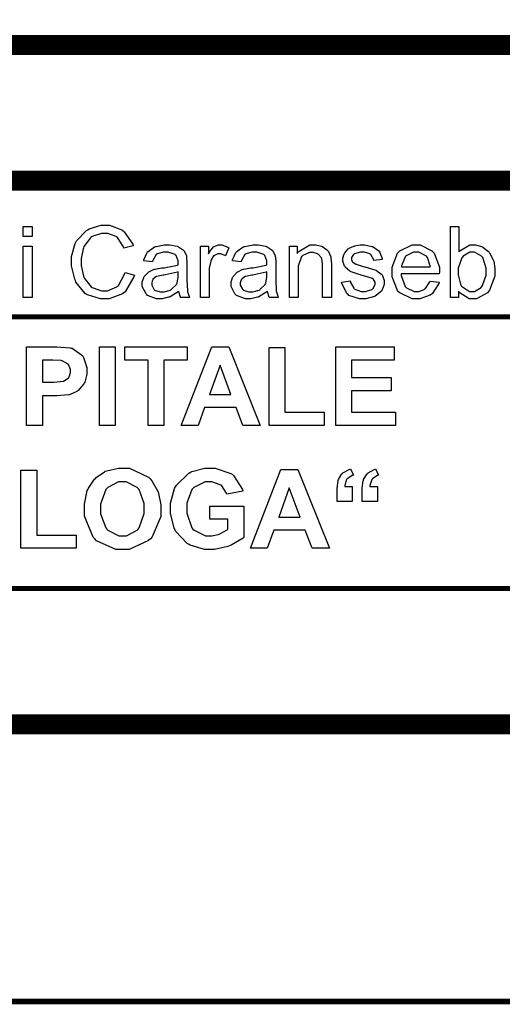
# Model space of a CAD drawing. Extents: x 7.3 to 49.8, y 6 to 36.4.
# Drawn here: x 47.2 to 47.9, y 6 to 7.4 of the extents above; entities that cross this region are included whole.
import ezdxf

# ---------------------------------------------------------------- set-up
doc = ezdxf.new("R2010")
doc.units = 0
doc.header["$MEASUREMENT"] = 0

msp = doc.modelspace()

# ---------------------------------------------------------------- linework, layer by layer
at = {"color": 0}
for points, const_width in [([(7.2555, 36.3699), (7.2555, 6.0275), (49.783, 6.0275), (49.783, 36.3699), (7.2555, 36.3699)], 0.00787), ([(42.7574, 7.3573), (42.7574, 6.4126), (49.2285, 6.4126), (49.2285, 7.3573), (42.7574, 7.3573)], 0.0278), ([(42.7574, 7.3573), (42.7574, 6.4126), (49.2285, 6.4126), (49.2285, 7.3573), (42.7574, 7.3573)], 0.0278)]:
    msp.add_lwpolyline(points, close=True, dxfattribs=dict(at, const_width=const_width))
for points, const_width in [([(49.222, 7.1683), (42.7574, 7.1683)], 0.0278), ([(49.222, 7.1683), (42.7574, 7.1683)], 0.0278), ([(45.1774, 6.9794), (48.8803, 6.9794)], 0.00694), ([(45.1774, 6.9794), (48.8803, 6.9794)], 0.00694), ([(45.1774, 6.9794), (48.8803, 6.9794)], 0.00694), ([(45.1774, 6.9794), (48.8803, 6.9794)], 0.00694), ([(42.7692, 6.6016), (48.8648, 6.6016)], 0.00694), ([(42.7692, 6.6016), (48.8648, 6.6016)], 0.00694)]:
    msp.add_lwpolyline(points, dxfattribs=dict(at, const_width=const_width))
for points in [[(47.2055, 7.0909), (47.2055, 7.1048), (47.2177, 7.1048), (47.2177, 7.0909), (47.2055, 7.0909)], [(47.2055, 7.0909), (47.2055, 7.1048), (47.2177, 7.1048), (47.2177, 7.0909), (47.2055, 7.0909)], [(47.347, 7.0408), (47.3602, 7.0373), (47.3595, 7.0347), (47.3471, 7.0141), (47.3455, 7.0127), (47.3437, 7.0114), (47.3252, 7.0043), (47.3192, 7.0043), (47.3127, 7.0043), (47.2948, 7.0098), (47.2931, 7.0108), (47.2915, 7.0119), (47.2788, 7.0276), (47.278, 7.0297), (47.277, 7.0318), (47.2727, 7.0501), (47.2727, 7.0562), (47.2727, 7.0629), (47.2776, 7.0812), (47.2785, 7.083), (47.2795, 7.085), (47.2935, 7.0994), (47.2953, 7.1004), (47.2971, 7.1015), (47.3138, 7.1065), (47.3194, 7.1065), (47.3256, 7.1065), (47.3427, 7.1001), (47.3444, 7.0989), (47.346, 7.0976), (47.3578, 7.0801), (47.3584, 7.0779), (47.3455, 7.0748), (47.3449, 7.0766), (47.3367, 7.0894), (47.3356, 7.0903), (47.3345, 7.0911), (47.323, 7.0952), (47.3192, 7.0952), (47.3144, 7.0952), (47.3013, 7.0909), (47.3001, 7.09), (47.2988, 7.089), (47.2898, 7.0768), (47.2892, 7.0752), (47.2887, 7.0737), (47.2862, 7.0605), (47.2862, 7.0562), (47.2862, 7.0507), (47.2892, 7.0358), (47.2899, 7.0343), (47.2905, 7.0326), (47.3001, 7.0209), (47.3013, 7.0201), (47.3026, 7.0194), (47.3142, 7.0155), (47.3181, 7.0155), (47.3227, 7.0155), (47.3355, 7.0208), (47.3367, 7.0219), (47.338, 7.0229), (47.3465, 7.0386), (47.347, 7.0408)], [(47.347, 7.0408), (47.3602, 7.0373), (47.3595, 7.0347), (47.3471, 7.0141), (47.3455, 7.0127), (47.3437, 7.0114), (47.3252, 7.0043), (47.3192, 7.0043), (47.3127, 7.0043), (47.2948, 7.0098), (47.2931, 7.0108), (47.2915, 7.0119), (47.2788, 7.0276), (47.278, 7.0297), (47.277, 7.0318), (47.2727, 7.0501), (47.2727, 7.0562), (47.2727, 7.0629), (47.2776, 7.0812), (47.2785, 7.083), (47.2795, 7.085), (47.2935, 7.0994), (47.2953, 7.1004), (47.2971, 7.1015), (47.3138, 7.1065), (47.3194, 7.1065), (47.3256, 7.1065), (47.3427, 7.1001), (47.3444, 7.0989), (47.346, 7.0976), (47.3578, 7.0801), (47.3584, 7.0779), (47.3455, 7.0748), (47.3449, 7.0766), (47.3367, 7.0894), (47.3356, 7.0903), (47.3345, 7.0911), (47.323, 7.0952), (47.3192, 7.0952), (47.3144, 7.0952), (47.3013, 7.0909), (47.3001, 7.09), (47.2988, 7.089), (47.2898, 7.0768), (47.2892, 7.0752), (47.2887, 7.0737), (47.2862, 7.0605), (47.2862, 7.0562), (47.2862, 7.0507), (47.2892, 7.0358), (47.2899, 7.0343), (47.2905, 7.0326), (47.3001, 7.0209), (47.3013, 7.0201), (47.3026, 7.0194), (47.3142, 7.0155), (47.3181, 7.0155), (47.3227, 7.0155), (47.3355, 7.0208), (47.3367, 7.0219), (47.338, 7.0229), (47.3465, 7.0386), (47.347, 7.0408)], [(47.8109, 7.0061), (47.7996, 7.0061), (47.7996, 7.1048), (47.8115, 7.1048), (47.8115, 7.0694), (47.8128, 7.0711), (47.8266, 7.0791), (47.8313, 7.0791), (47.8344, 7.0791), (47.8428, 7.0771), (47.8438, 7.0765), (47.8448, 7.0761), (47.8528, 7.07), (47.8534, 7.0691), (47.8541, 7.0683), (47.8591, 7.0586), (47.8595, 7.0575), (47.8599, 7.0564), (47.8616, 7.0462), (47.8616, 7.0429), (47.8616, 7.0358), (47.8541, 7.0162), (47.8526, 7.0146), (47.851, 7.0127), (47.8358, 7.0043), (47.8306, 7.0043), (47.8256, 7.0043), (47.812, 7.0132), (47.8109, 7.015), (47.8109, 7.0061)], [(47.8109, 7.0061), (47.7996, 7.0061), (47.7996, 7.1048), (47.8115, 7.1048), (47.8115, 7.0694), (47.8128, 7.0711), (47.8266, 7.0791), (47.8313, 7.0791), (47.8344, 7.0791), (47.8428, 7.0771), (47.8438, 7.0765), (47.8448, 7.0761), (47.8528, 7.07), (47.8534, 7.0691), (47.8541, 7.0683), (47.8591, 7.0586), (47.8595, 7.0575), (47.8599, 7.0564), (47.8616, 7.0462), (47.8616, 7.0429), (47.8616, 7.0358), (47.8541, 7.0162), (47.8526, 7.0146), (47.851, 7.0127), (47.8358, 7.0043), (47.8306, 7.0043), (47.8256, 7.0043), (47.812, 7.0132), (47.8109, 7.015), (47.8109, 7.0061)], [(47.2055, 7.0061), (47.2055, 7.0775), (47.2177, 7.0775), (47.2177, 7.0061), (47.2055, 7.0061)], [(47.2055, 7.0061), (47.2055, 7.0775), (47.2177, 7.0775), (47.2177, 7.0061), (47.2055, 7.0061)], [(47.4219, 7.015), (47.4208, 7.014), (47.4098, 7.0071), (47.4088, 7.0066), (47.4077, 7.0064), (47.3985, 7.0043), (47.3956, 7.0043), (47.391, 7.0043), (47.3784, 7.0091), (47.3773, 7.0101), (47.3763, 7.0111), (47.371, 7.0215), (47.371, 7.025), (47.371, 7.0273), (47.373, 7.0337), (47.3734, 7.0344), (47.3738, 7.0351), (47.3791, 7.0409), (47.3796, 7.0414), (47.3803, 7.0419), (47.3877, 7.0453), (47.3884, 7.0455), (47.3889, 7.0457), (47.3981, 7.0472), (47.3992, 7.0473), (47.4017, 7.0475), (47.4198, 7.0509), (47.4209, 7.0514), (47.4209, 7.0522), (47.4209, 7.054), (47.4209, 7.0547), (47.4209, 7.0572), (47.4181, 7.0646), (47.4174, 7.0651), (47.4167, 7.0658), (47.4069, 7.0691), (47.4035, 7.0691), (47.4005, 7.0691), (47.3917, 7.0666), (47.391, 7.0661), (47.3903, 7.0657), (47.3853, 7.0568), (47.3849, 7.0555), (47.373, 7.0572), (47.3733, 7.0584), (47.3778, 7.0686), (47.3784, 7.0694), (47.3791, 7.0701), (47.3881, 7.0764), (47.3892, 7.0768), (47.3903, 7.0772), (47.4016, 7.0791), (47.4053, 7.0791), (47.4091, 7.0791), (47.4194, 7.0773), (47.4203, 7.0771), (47.4213, 7.0766), (47.4283, 7.0721), (47.4288, 7.0716), (47.4292, 7.0711), (47.4324, 7.0641), (47.4327, 7.0633), (47.4327, 7.0628), (47.4331, 7.0547), (47.4331, 7.0521), (47.4331, 7.0359), (47.4331, 7.0307), (47.4338, 7.0152), (47.434, 7.0146), (47.4341, 7.0139), (47.4366, 7.0068), (47.437, 7.0061), (47.4244, 7.0061), (47.4241, 7.0066), (47.4219, 7.014), (47.4219, 7.015)], [(47.4219, 7.015), (47.4208, 7.014), (47.4098, 7.0071), (47.4088, 7.0066), (47.4077, 7.0064), (47.3985, 7.0043), (47.3956, 7.0043), (47.391, 7.0043), (47.3784, 7.0091), (47.3773, 7.0101), (47.3763, 7.0111), (47.371, 7.0215), (47.371, 7.025), (47.371, 7.0273), (47.373, 7.0337), (47.3734, 7.0344), (47.3738, 7.0351), (47.3791, 7.0409), (47.3796, 7.0414), (47.3803, 7.0419), (47.3877, 7.0453), (47.3884, 7.0455), (47.3889, 7.0457), (47.3981, 7.0472), (47.3992, 7.0473), (47.4017, 7.0475), (47.4198, 7.0509), (47.4209, 7.0514), (47.4209, 7.0522), (47.4209, 7.054), (47.4209, 7.0547), (47.4209, 7.0572), (47.4181, 7.0646), (47.4174, 7.0651), (47.4167, 7.0658), (47.4069, 7.0691), (47.4035, 7.0691), (47.4005, 7.0691), (47.3917, 7.0666), (47.391, 7.0661), (47.3903, 7.0657), (47.3853, 7.0568), (47.3849, 7.0555), (47.373, 7.0572), (47.3733, 7.0584), (47.3778, 7.0686), (47.3784, 7.0694), (47.3791, 7.0701), (47.3881, 7.0764), (47.3892, 7.0768), (47.3903, 7.0772), (47.4016, 7.0791), (47.4053, 7.0791), (47.4091, 7.0791), (47.4194, 7.0773), (47.4203, 7.0771), (47.4213, 7.0766), (47.4283, 7.0721), (47.4288, 7.0716), (47.4292, 7.0711), (47.4324, 7.0641), (47.4327, 7.0633), (47.4327, 7.0628), (47.4331, 7.0547), (47.4331, 7.0521), (47.4331, 7.0359), (47.4331, 7.0307), (47.4338, 7.0152), (47.434, 7.0146), (47.4341, 7.0139), (47.4366, 7.0068), (47.437, 7.0061), (47.4244, 7.0061), (47.4241, 7.0066), (47.4219, 7.014), (47.4219, 7.015)], [(47.4521, 7.0061), (47.4521, 7.0775), (47.4633, 7.0775), (47.4633, 7.0668), (47.4638, 7.068), (47.4702, 7.0764), (47.4708, 7.0768), (47.4715, 7.0772), (47.4767, 7.0791), (47.4787, 7.0791), (47.4817, 7.0791), (47.4901, 7.0759), (47.4912, 7.0752), (47.4869, 7.064), (47.4862, 7.0644), (47.4799, 7.0668), (47.478, 7.0668), (47.4762, 7.0668), (47.4715, 7.0647), (47.4708, 7.0641), (47.4703, 7.0639), (47.4667, 7.0583), (47.4664, 7.0577), (47.4662, 7.0566), (47.4642, 7.0468), (47.4642, 7.0436), (47.4642, 7.0061), (47.4521, 7.0061)], [(47.4521, 7.0061), (47.4521, 7.0775), (47.4633, 7.0775), (47.4633, 7.0668), (47.4638, 7.068), (47.4702, 7.0764), (47.4708, 7.0768), (47.4715, 7.0772), (47.4767, 7.0791), (47.4787, 7.0791), (47.4817, 7.0791), (47.4901, 7.0759), (47.4912, 7.0752), (47.4869, 7.064), (47.4862, 7.0644), (47.4799, 7.0668), (47.478, 7.0668), (47.4762, 7.0668), (47.4715, 7.0647), (47.4708, 7.0641), (47.4703, 7.0639), (47.4667, 7.0583), (47.4664, 7.0577), (47.4662, 7.0566), (47.4642, 7.0468), (47.4642, 7.0436), (47.4642, 7.0061), (47.4521, 7.0061)], [(47.5452, 7.015), (47.5441, 7.014), (47.5333, 7.0071), (47.5323, 7.0066), (47.5312, 7.0064), (47.522, 7.0043), (47.5189, 7.0043), (47.5144, 7.0043), (47.5019, 7.0091), (47.5008, 7.0101), (47.4998, 7.0111), (47.4945, 7.0215), (47.4945, 7.025), (47.4945, 7.0273), (47.4965, 7.0337), (47.4969, 7.0344), (47.4973, 7.0351), (47.5024, 7.0409), (47.5031, 7.0414), (47.5038, 7.0419), (47.511, 7.0453), (47.5119, 7.0455), (47.5124, 7.0457), (47.5214, 7.0472), (47.5227, 7.0473), (47.5251, 7.0475), (47.5433, 7.0509), (47.5444, 7.0514), (47.5444, 7.0522), (47.5444, 7.054), (47.5444, 7.0547), (47.5444, 7.0572), (47.5415, 7.0646), (47.5409, 7.0651), (47.5402, 7.0658), (47.5302, 7.0691), (47.527, 7.0691), (47.5238, 7.0691), (47.5151, 7.0666), (47.5144, 7.0661), (47.5138, 7.0657), (47.5087, 7.0568), (47.5084, 7.0555), (47.4965, 7.0572), (47.4967, 7.0584), (47.5012, 7.0686), (47.5019, 7.0694), (47.5024, 7.0701), (47.5114, 7.0764), (47.5127, 7.0768), (47.5138, 7.0772), (47.5251, 7.0791), (47.5288, 7.0791), (47.5324, 7.0791), (47.5427, 7.0773), (47.5437, 7.0771), (47.5446, 7.0766), (47.5517, 7.0721), (47.5521, 7.0716), (47.5526, 7.0711), (47.5559, 7.0641), (47.556, 7.0633), (47.5562, 7.0628), (47.5566, 7.0547), (47.5566, 7.0521), (47.5566, 7.0359), (47.5566, 7.0307), (47.5573, 7.0152), (47.5574, 7.0146), (47.5576, 7.0139), (47.5601, 7.0068), (47.5605, 7.0061), (47.5478, 7.0061), (47.5476, 7.0066), (47.5453, 7.014), (47.5452, 7.015)], [(47.5452, 7.015), (47.5441, 7.014), (47.5333, 7.0071), (47.5323, 7.0066), (47.5312, 7.0064), (47.522, 7.0043), (47.5189, 7.0043), (47.5144, 7.0043), (47.5019, 7.0091), (47.5008, 7.0101), (47.4998, 7.0111), (47.4945, 7.0215), (47.4945, 7.025), (47.4945, 7.0273), (47.4965, 7.0337), (47.4969, 7.0344), (47.4973, 7.0351), (47.5024, 7.0409), (47.5031, 7.0414), (47.5038, 7.0419), (47.511, 7.0453), (47.5119, 7.0455), (47.5124, 7.0457), (47.5214, 7.0472), (47.5227, 7.0473), (47.5251, 7.0475), (47.5433, 7.0509), (47.5444, 7.0514), (47.5444, 7.0522), (47.5444, 7.054), (47.5444, 7.0547), (47.5444, 7.0572), (47.5415, 7.0646), (47.5409, 7.0651), (47.5402, 7.0658), (47.5302, 7.0691), (47.527, 7.0691), (47.5238, 7.0691), (47.5151, 7.0666), (47.5144, 7.0661), (47.5138, 7.0657), (47.5087, 7.0568), (47.5084, 7.0555), (47.4965, 7.0572), (47.4967, 7.0584), (47.5012, 7.0686), (47.5019, 7.0694), (47.5024, 7.0701), (47.5114, 7.0764), (47.5127, 7.0768), (47.5138, 7.0772), (47.5251, 7.0791), (47.5288, 7.0791), (47.5324, 7.0791), (47.5427, 7.0773), (47.5437, 7.0771), (47.5446, 7.0766), (47.5517, 7.0721), (47.5521, 7.0716), (47.5526, 7.0711), (47.5559, 7.0641), (47.556, 7.0633), (47.5562, 7.0628), (47.5566, 7.0547), (47.5566, 7.0521), (47.5566, 7.0359), (47.5566, 7.0307), (47.5573, 7.0152), (47.5574, 7.0146), (47.5576, 7.0139), (47.5601, 7.0068), (47.5605, 7.0061), (47.5478, 7.0061), (47.5476, 7.0066), (47.5453, 7.014), (47.5452, 7.015)], [(47.5758, 7.0061), (47.5758, 7.0775), (47.5866, 7.0775), (47.5866, 7.0675), (47.588, 7.0694), (47.6041, 7.0791), (47.6094, 7.0791), (47.6124, 7.0791), (47.6205, 7.0773), (47.6213, 7.0771), (47.6223, 7.0765), (47.6291, 7.0714), (47.6296, 7.0707), (47.6301, 7.0701), (47.6331, 7.0626), (47.6333, 7.0618), (47.6334, 7.0612), (47.634, 7.0529), (47.634, 7.0501), (47.634, 7.0061), (47.6217, 7.0061), (47.6217, 7.0497), (47.6217, 7.0525), (47.6208, 7.0601), (47.6205, 7.0607), (47.6202, 7.0614), (47.616, 7.0661), (47.6155, 7.0664), (47.6148, 7.0668), (47.6089, 7.0687), (47.607, 7.0687), (47.6037, 7.0687), (47.5945, 7.0646), (47.5935, 7.0637), (47.5926, 7.0629), (47.588, 7.0496), (47.588, 7.0451), (47.588, 7.0061), (47.5758, 7.0061)], [(47.5758, 7.0061), (47.5758, 7.0775), (47.5866, 7.0775), (47.5866, 7.0675), (47.588, 7.0694), (47.6041, 7.0791), (47.6094, 7.0791), (47.6124, 7.0791), (47.6205, 7.0773), (47.6213, 7.0771), (47.6223, 7.0765), (47.6291, 7.0714), (47.6296, 7.0707), (47.6301, 7.0701), (47.6331, 7.0626), (47.6333, 7.0618), (47.6334, 7.0612), (47.634, 7.0529), (47.634, 7.0501), (47.634, 7.0061), (47.6217, 7.0061), (47.6217, 7.0497), (47.6217, 7.0525), (47.6208, 7.0601), (47.6205, 7.0607), (47.6202, 7.0614), (47.616, 7.0661), (47.6155, 7.0664), (47.6148, 7.0668), (47.6089, 7.0687), (47.607, 7.0687), (47.6037, 7.0687), (47.5945, 7.0646), (47.5935, 7.0637), (47.5926, 7.0629), (47.588, 7.0496), (47.588, 7.0451), (47.588, 7.0061), (47.5758, 7.0061)], [(47.6483, 7.0275), (47.6602, 7.0293), (47.6603, 7.028), (47.6651, 7.0189), (47.6658, 7.0182), (47.6666, 7.0176), (47.6756, 7.0143), (47.6785, 7.0143), (47.6817, 7.0143), (47.6905, 7.0172), (47.6912, 7.0178), (47.6919, 7.0183), (47.6951, 7.024), (47.6951, 7.0258), (47.6951, 7.0275), (47.6921, 7.0319), (47.6916, 7.0323), (47.6912, 7.0326), (47.6808, 7.0359), (47.6791, 7.0364), (47.6769, 7.0369), (47.6615, 7.0418), (47.6606, 7.0423), (47.6598, 7.0426), (47.6533, 7.0483), (47.6528, 7.049), (47.6523, 7.0497), (47.6502, 7.0564), (47.6502, 7.0586), (47.6502, 7.0608), (47.652, 7.0668), (47.6523, 7.0675), (47.6527, 7.0682), (47.6576, 7.0737), (47.6583, 7.0741), (47.6587, 7.0746), (47.6652, 7.0776), (47.666, 7.0779), (47.6669, 7.078), (47.6739, 7.0791), (47.6765, 7.0791), (47.6802, 7.0791), (47.6903, 7.0772), (47.6914, 7.0768), (47.6924, 7.0764), (47.7002, 7.0709), (47.7008, 7.0703), (47.7012, 7.0696), (47.7046, 7.0604), (47.7049, 7.0591), (47.6931, 7.0575), (47.693, 7.0584), (47.6889, 7.0657), (47.6884, 7.0661), (47.6877, 7.0666), (47.6801, 7.0691), (47.6776, 7.0691), (47.6745, 7.0691), (47.666, 7.0669), (47.6653, 7.0664), (47.6648, 7.0659), (47.6619, 7.0615), (47.6619, 7.0601), (47.6619, 7.059), (47.6631, 7.0561), (47.6634, 7.0557), (47.6637, 7.0554), (47.6674, 7.0528), (47.668, 7.0525), (47.6683, 7.0523), (47.6771, 7.0498), (47.6785, 7.0494), (47.6808, 7.0489), (47.6958, 7.0441), (47.6966, 7.0439), (47.6974, 7.0434), (47.7041, 7.0382), (47.7046, 7.0375), (47.7051, 7.0368), (47.7077, 7.0296), (47.7077, 7.0271), (47.7077, 7.0243), (47.7048, 7.0166), (47.7042, 7.0158), (47.7037, 7.0148), (47.6951, 7.0079), (47.694, 7.0073), (47.6928, 7.0069), (47.6821, 7.0043), (47.6785, 7.0043), (47.6733, 7.0043), (47.6585, 7.0091), (47.6573, 7.0101), (47.6562, 7.0111), (47.6485, 7.0257), (47.6483, 7.0275)], [(47.6483, 7.0275), (47.6602, 7.0293), (47.6603, 7.028), (47.6651, 7.0189), (47.6658, 7.0182), (47.6666, 7.0176), (47.6756, 7.0143), (47.6785, 7.0143), (47.6817, 7.0143), (47.6905, 7.0172), (47.6912, 7.0178), (47.6919, 7.0183), (47.6951, 7.024), (47.6951, 7.0258), (47.6951, 7.0275), (47.6921, 7.0319), (47.6916, 7.0323), (47.6912, 7.0326), (47.6808, 7.0359), (47.6791, 7.0364), (47.6769, 7.0369), (47.6615, 7.0418), (47.6606, 7.0423), (47.6598, 7.0426), (47.6533, 7.0483), (47.6528, 7.049), (47.6523, 7.0497), (47.6502, 7.0564), (47.6502, 7.0586), (47.6502, 7.0608), (47.652, 7.0668), (47.6523, 7.0675), (47.6527, 7.0682), (47.6576, 7.0737), (47.6583, 7.0741), (47.6587, 7.0746), (47.6652, 7.0776), (47.666, 7.0779), (47.6669, 7.078), (47.6739, 7.0791), (47.6765, 7.0791), (47.6802, 7.0791), (47.6903, 7.0772), (47.6914, 7.0768), (47.6924, 7.0764), (47.7002, 7.0709), (47.7008, 7.0703), (47.7012, 7.0696), (47.7046, 7.0604), (47.7049, 7.0591), (47.6931, 7.0575), (47.693, 7.0584), (47.6889, 7.0657), (47.6884, 7.0661), (47.6877, 7.0666), (47.6801, 7.0691), (47.6776, 7.0691), (47.6745, 7.0691), (47.666, 7.0669), (47.6653, 7.0664), (47.6648, 7.0659), (47.6619, 7.0615), (47.6619, 7.0601), (47.6619, 7.059), (47.6631, 7.0561), (47.6634, 7.0557), (47.6637, 7.0554), (47.6674, 7.0528), (47.668, 7.0525), (47.6683, 7.0523), (47.6771, 7.0498), (47.6785, 7.0494), (47.6808, 7.0489), (47.6958, 7.0441), (47.6966, 7.0439), (47.6974, 7.0434), (47.7041, 7.0382), (47.7046, 7.0375), (47.7051, 7.0368), (47.7077, 7.0296), (47.7077, 7.0271), (47.7077, 7.0243), (47.7048, 7.0166), (47.7042, 7.0158), (47.7037, 7.0148), (47.6951, 7.0079), (47.694, 7.0073), (47.6928, 7.0069), (47.6821, 7.0043), (47.6785, 7.0043), (47.6733, 7.0043), (47.6585, 7.0091), (47.6573, 7.0101), (47.6562, 7.0111), (47.6485, 7.0257), (47.6483, 7.0275)], [(47.7714, 7.029), (47.784, 7.0275), (47.7835, 7.0257), (47.7744, 7.0114), (47.773, 7.0104), (47.7716, 7.0094), (47.7573, 7.0043), (47.7526, 7.0043), (47.7463, 7.0043), (47.7291, 7.0125), (47.7276, 7.014), (47.726, 7.0157), (47.7185, 7.0348), (47.7185, 7.0412), (47.7185, 7.0482), (47.726, 7.0676), (47.7276, 7.0691), (47.7292, 7.0708), (47.7462, 7.0791), (47.7519, 7.0791), (47.7577, 7.0791), (47.7738, 7.0711), (47.7753, 7.0694), (47.7769, 7.0677), (47.7845, 7.0483), (47.7845, 7.0418), (47.7845, 7.0411), (47.7842, 7.0394), (47.7842, 7.0389), (47.731, 7.0389), (47.7312, 7.0368), (47.7366, 7.0216), (47.7376, 7.0205), (47.7385, 7.0196), (47.749, 7.0143), (47.7526, 7.0143), (47.7555, 7.0143), (47.7633, 7.0173), (47.7641, 7.018), (47.7648, 7.0184), (47.771, 7.0278), (47.7714, 7.029)], [(47.7714, 7.029), (47.784, 7.0275), (47.7835, 7.0257), (47.7744, 7.0114), (47.773, 7.0104), (47.7716, 7.0094), (47.7573, 7.0043), (47.7526, 7.0043), (47.7463, 7.0043), (47.7291, 7.0125), (47.7276, 7.014), (47.726, 7.0157), (47.7185, 7.0348), (47.7185, 7.0412), (47.7185, 7.0482), (47.726, 7.0676), (47.7276, 7.0691), (47.7292, 7.0708), (47.7462, 7.0791), (47.7519, 7.0791), (47.7577, 7.0791), (47.7738, 7.0711), (47.7753, 7.0694), (47.7769, 7.0677), (47.7845, 7.0483), (47.7845, 7.0418), (47.7845, 7.0411), (47.7842, 7.0394), (47.7842, 7.0389), (47.731, 7.0389), (47.7312, 7.0368), (47.7366, 7.0216), (47.7376, 7.0205), (47.7385, 7.0196), (47.749, 7.0143), (47.7526, 7.0143), (47.7555, 7.0143), (47.7633, 7.0173), (47.7641, 7.018), (47.7648, 7.0184), (47.771, 7.0278), (47.7714, 7.029)], [(47.7315, 7.0486), (47.7716, 7.0486), (47.7714, 7.0501), (47.7677, 7.0615), (47.7671, 7.0622), (47.7662, 7.0634), (47.7555, 7.0691), (47.7519, 7.0691), (47.7484, 7.0691), (47.7388, 7.0647), (47.7378, 7.0637), (47.7369, 7.0628), (47.7316, 7.0501), (47.7315, 7.0486)], [(47.7315, 7.0486), (47.7716, 7.0486), (47.7714, 7.0501), (47.7677, 7.0615), (47.7671, 7.0622), (47.7662, 7.0634), (47.7555, 7.0691), (47.7519, 7.0691), (47.7484, 7.0691), (47.7388, 7.0647), (47.7378, 7.0637), (47.7369, 7.0628), (47.7316, 7.0501), (47.7315, 7.0486)], [(47.8106, 7.0423), (47.8106, 7.0376), (47.8135, 7.0246), (47.8141, 7.0236), (47.8151, 7.0221), (47.826, 7.0143), (47.8298, 7.0143), (47.8331, 7.0143), (47.8424, 7.0202), (47.8434, 7.0215), (47.8444, 7.0226), (47.8492, 7.0371), (47.8492, 7.0418), (47.8492, 7.0471), (47.8445, 7.0615), (47.8437, 7.0626), (47.8427, 7.0637), (47.8333, 7.0691), (47.8302, 7.0691), (47.8267, 7.0691), (47.8174, 7.0634), (47.8164, 7.0622), (47.8155, 7.0611), (47.8106, 7.0471), (47.8106, 7.0423)], [(47.8106, 7.0423), (47.8106, 7.0376), (47.8135, 7.0246), (47.8141, 7.0236), (47.8151, 7.0221), (47.826, 7.0143), (47.8298, 7.0143), (47.8331, 7.0143), (47.8424, 7.0202), (47.8434, 7.0215), (47.8444, 7.0226), (47.8492, 7.0371), (47.8492, 7.0418), (47.8492, 7.0471), (47.8445, 7.0615), (47.8437, 7.0626), (47.8427, 7.0637), (47.8333, 7.0691), (47.8302, 7.0691), (47.8267, 7.0691), (47.8174, 7.0634), (47.8164, 7.0622), (47.8155, 7.0611), (47.8106, 7.0471), (47.8106, 7.0423)], [(47.4209, 7.0418), (47.4198, 7.0414), (47.4034, 7.0376), (47.4012, 7.0373), (47.3999, 7.0371), (47.391, 7.0353), (47.3906, 7.0351), (47.3901, 7.0348), (47.3859, 7.0314), (47.3856, 7.0309), (47.3853, 7.0305), (47.3841, 7.0265), (47.3841, 7.0251), (47.3841, 7.0232), (47.387, 7.0176), (47.3876, 7.0171), (47.3881, 7.0165), (47.3959, 7.0139), (47.3984, 7.0139), (47.4016, 7.0139), (47.4101, 7.0164), (47.4109, 7.0169), (47.4119, 7.0175), (47.4185, 7.0244), (47.419, 7.0254), (47.4194, 7.0261), (47.4209, 7.0347), (47.4209, 7.0375), (47.4209, 7.0418)], [(47.4209, 7.0418), (47.4198, 7.0414), (47.4034, 7.0376), (47.4012, 7.0373), (47.3999, 7.0371), (47.391, 7.0353), (47.3906, 7.0351), (47.3901, 7.0348), (47.3859, 7.0314), (47.3856, 7.0309), (47.3853, 7.0305), (47.3841, 7.0265), (47.3841, 7.0251), (47.3841, 7.0232), (47.387, 7.0176), (47.3876, 7.0171), (47.3881, 7.0165), (47.3959, 7.0139), (47.3984, 7.0139), (47.4016, 7.0139), (47.4101, 7.0164), (47.4109, 7.0169), (47.4119, 7.0175), (47.4185, 7.0244), (47.419, 7.0254), (47.4194, 7.0261), (47.4209, 7.0347), (47.4209, 7.0375), (47.4209, 7.0418)], [(47.5444, 7.0418), (47.5433, 7.0414), (47.5267, 7.0376), (47.5246, 7.0373), (47.5233, 7.0371), (47.5145, 7.0353), (47.5139, 7.0351), (47.5134, 7.0348), (47.5094, 7.0314), (47.509, 7.0309), (47.5087, 7.0305), (47.5074, 7.0265), (47.5074, 7.0251), (47.5074, 7.0232), (47.5105, 7.0176), (47.5109, 7.0171), (47.5116, 7.0165), (47.5192, 7.0139), (47.5219, 7.0139), (47.5249, 7.0139), (47.5335, 7.0164), (47.5344, 7.0169), (47.5352, 7.0175), (47.542, 7.0244), (47.5424, 7.0254), (47.5427, 7.0261), (47.5444, 7.0347), (47.5444, 7.0375), (47.5444, 7.0418)], [(47.5444, 7.0418), (47.5433, 7.0414), (47.5267, 7.0376), (47.5246, 7.0373), (47.5233, 7.0371), (47.5145, 7.0353), (47.5139, 7.0351), (47.5134, 7.0348), (47.5094, 7.0314), (47.509, 7.0309), (47.5087, 7.0305), (47.5074, 7.0265), (47.5074, 7.0251), (47.5074, 7.0232), (47.5105, 7.0176), (47.5109, 7.0171), (47.5116, 7.0165), (47.5192, 7.0139), (47.5219, 7.0139), (47.5249, 7.0139), (47.5335, 7.0164), (47.5344, 7.0169), (47.5352, 7.0175), (47.542, 7.0244), (47.5424, 7.0254), (47.5427, 7.0261), (47.5444, 7.0347), (47.5444, 7.0375), (47.5444, 7.0418)], [(47.2102, 6.8283), (47.2102, 6.9376), (47.2458, 6.9376), (47.2523, 6.9376), (47.2709, 6.9362), (47.2719, 6.9359), (47.2734, 6.9355), (47.2866, 6.9266), (47.2877, 6.9252), (47.2887, 6.9239), (47.294, 6.909), (47.294, 6.904), (47.294, 6.8997), (47.2909, 6.8882), (47.2902, 6.8871), (47.2896, 6.8859), (47.2819, 6.8769), (47.2809, 6.8762), (47.2801, 6.8755), (47.2706, 6.8712), (47.2696, 6.8709), (47.2684, 6.8708), (47.2523, 6.8694), (47.2469, 6.8694), (47.2323, 6.8694), (47.2323, 6.8283), (47.2102, 6.8283)], [(47.2102, 6.8283), (47.2102, 6.9376), (47.2458, 6.9376), (47.2523, 6.9376), (47.2709, 6.9362), (47.2719, 6.9359), (47.2734, 6.9355), (47.2866, 6.9266), (47.2877, 6.9252), (47.2887, 6.9239), (47.294, 6.909), (47.294, 6.904), (47.294, 6.8997), (47.2909, 6.8882), (47.2902, 6.8871), (47.2896, 6.8859), (47.2819, 6.8769), (47.2809, 6.8762), (47.2801, 6.8755), (47.2706, 6.8712), (47.2696, 6.8709), (47.2684, 6.8708), (47.2523, 6.8694), (47.2469, 6.8694), (47.2323, 6.8694), (47.2323, 6.8283), (47.2102, 6.8283)], [(47.3115, 6.8283), (47.3115, 6.9376), (47.3335, 6.9376), (47.3335, 6.8283), (47.3115, 6.8283)], [(47.3115, 6.8283), (47.3115, 6.9376), (47.3335, 6.9376), (47.3335, 6.8283), (47.3115, 6.8283)], [(47.3792, 6.8283), (47.3792, 6.9191), (47.3467, 6.9191), (47.3467, 6.9376), (47.4335, 6.9376), (47.4335, 6.9191), (47.4012, 6.9191), (47.4012, 6.8283), (47.3792, 6.8283)], [(47.3792, 6.8283), (47.3792, 6.9191), (47.3467, 6.9191), (47.3467, 6.9376), (47.4335, 6.9376), (47.4335, 6.9191), (47.4012, 6.9191), (47.4012, 6.8283), (47.3792, 6.8283)], [(47.5352, 6.8283), (47.511, 6.8283), (47.5014, 6.8532), (47.4577, 6.8532), (47.4488, 6.8283), (47.4253, 6.8283), (47.4678, 6.9376), (47.4913, 6.9376), (47.5352, 6.8283)], [(47.5352, 6.8283), (47.511, 6.8283), (47.5014, 6.8532), (47.4577, 6.8532), (47.4488, 6.8283), (47.4253, 6.8283), (47.4678, 6.9376), (47.4913, 6.9376), (47.5352, 6.8283)], [(47.5474, 6.8283), (47.5474, 6.9368), (47.5695, 6.9368), (47.5695, 6.8466), (47.6242, 6.8466), (47.6242, 6.8283), (47.5474, 6.8283)], [(47.5474, 6.8283), (47.5474, 6.9368), (47.5695, 6.9368), (47.5695, 6.8466), (47.6242, 6.8466), (47.6242, 6.8283), (47.5474, 6.8283)], [(47.6401, 6.8283), (47.6401, 6.9376), (47.7212, 6.9376), (47.7212, 6.9191), (47.6621, 6.9191), (47.6621, 6.8948), (47.717, 6.8948), (47.717, 6.8766), (47.6621, 6.8766), (47.6621, 6.8466), (47.7234, 6.8466), (47.7234, 6.8283), (47.6401, 6.8283)], [(47.6401, 6.8283), (47.6401, 6.9376), (47.7212, 6.9376), (47.7212, 6.9191), (47.6621, 6.9191), (47.6621, 6.8948), (47.717, 6.8948), (47.717, 6.8766), (47.6621, 6.8766), (47.6621, 6.8466), (47.7234, 6.8466), (47.7234, 6.8283), (47.6401, 6.8283)], [(47.2323, 6.9191), (47.2323, 6.8882), (47.2442, 6.8882), (47.2487, 6.8882), (47.2612, 6.8896), (47.2619, 6.8898), (47.2626, 6.8901), (47.2684, 6.8946), (47.2688, 6.8951), (47.2692, 6.8958), (47.2712, 6.9018), (47.2712, 6.9037), (47.2712, 6.9062), (47.2683, 6.9129), (47.2677, 6.9136), (47.2671, 6.9141), (47.2596, 6.9182), (47.2588, 6.9183), (47.2581, 6.9184), (47.2467, 6.9191), (47.243, 6.9191), (47.2323, 6.9191)], [(47.2323, 6.9191), (47.2323, 6.8882), (47.2442, 6.8882), (47.2487, 6.8882), (47.2612, 6.8896), (47.2619, 6.8898), (47.2626, 6.8901), (47.2684, 6.8946), (47.2688, 6.8951), (47.2692, 6.8958), (47.2712, 6.9018), (47.2712, 6.9037), (47.2712, 6.9062), (47.2683, 6.9129), (47.2677, 6.9136), (47.2671, 6.9141), (47.2596, 6.9182), (47.2588, 6.9183), (47.2581, 6.9184), (47.2467, 6.9191), (47.243, 6.9191), (47.2323, 6.9191)], [(47.4944, 6.8715), (47.4794, 6.9122), (47.4646, 6.8715), (47.4944, 6.8715)], [(47.4944, 6.8715), (47.4794, 6.9122), (47.4646, 6.8715), (47.4944, 6.8715)], [(47.2023, 6.6576), (47.2023, 6.7661), (47.2244, 6.7661), (47.2244, 6.6759), (47.2791, 6.6759), (47.2791, 6.6576), (47.2023, 6.6576)], [(47.2023, 6.6576), (47.2023, 6.7661), (47.2244, 6.7661), (47.2244, 6.6759), (47.2791, 6.6759), (47.2791, 6.6576), (47.2023, 6.6576)], [(47.2906, 6.7116), (47.2906, 6.7186), (47.2946, 6.7377), (47.2956, 6.7396), (47.2962, 6.7409), (47.3046, 6.7534), (47.3058, 6.7546), (47.3067, 6.7557), (47.3184, 6.764), (47.3196, 6.7646), (47.3215, 6.7652), (47.338, 6.7689), (47.3435, 6.7689), (47.3531, 6.7689), (47.3796, 6.7564), (47.3821, 6.7539), (47.3845, 6.7514), (47.393, 6.7359), (47.3967, 6.718), (47.3967, 6.7121), (47.3967, 6.7018), (47.3846, 6.6733), (47.3824, 6.6708), (47.3799, 6.6683), (47.3527, 6.6558), (47.3438, 6.6558), (47.3341, 6.6558), (47.3073, 6.668), (47.3049, 6.6705), (47.3026, 6.673), (47.2906, 6.7021), (47.2906, 6.7116)], [(47.2906, 6.7116), (47.2906, 6.7186), (47.2946, 6.7377), (47.2956, 6.7396), (47.2962, 6.7409), (47.3046, 6.7534), (47.3058, 6.7546), (47.3067, 6.7557), (47.3184, 6.764), (47.3196, 6.7646), (47.3215, 6.7652), (47.338, 6.7689), (47.3435, 6.7689), (47.3531, 6.7689), (47.3796, 6.7564), (47.3821, 6.7539), (47.3845, 6.7514), (47.393, 6.7359), (47.3967, 6.718), (47.3967, 6.7121), (47.3967, 6.7018), (47.3846, 6.6733), (47.3824, 6.6708), (47.3799, 6.6683), (47.3527, 6.6558), (47.3438, 6.6558), (47.3341, 6.6558), (47.3073, 6.668), (47.3049, 6.6705), (47.3026, 6.673), (47.2906, 6.7021), (47.2906, 6.7116)], [(47.4648, 6.6978), (47.4648, 6.7162), (47.5123, 6.7162), (47.5123, 6.6727), (47.5112, 6.6716), (47.4945, 6.6616), (47.4923, 6.6608), (47.4901, 6.66), (47.4715, 6.6558), (47.4653, 6.6558), (47.4578, 6.6558), (47.4376, 6.6618), (47.4355, 6.663), (47.4334, 6.6641), (47.4174, 6.6814), (47.4163, 6.6836), (47.4153, 6.6858), (47.4101, 6.7059), (47.4101, 6.7128), (47.4101, 6.7202), (47.416, 6.7408), (47.4171, 6.743), (47.4184, 6.7452), (47.4358, 6.7621), (47.438, 6.7633), (47.4398, 6.7641), (47.4581, 6.7689), (47.4642, 6.7689), (47.4723, 6.7689), (47.4942, 6.7616), (47.4962, 6.7603), (47.4981, 6.7589), (47.5105, 6.7393), (47.5109, 6.7368), (47.4888, 6.7326), (47.4884, 6.734), (47.4815, 6.7444), (47.4803, 6.7452), (47.4792, 6.7459), (47.468, 6.7498), (47.4642, 6.7498), (47.4585, 6.7498), (47.4427, 6.7422), (47.4413, 6.7407), (47.4398, 6.7391), (47.4328, 6.72), (47.4328, 6.7136), (47.4328, 6.7062), (47.4401, 6.6859), (47.4414, 6.6843), (47.443, 6.6826), (47.4588, 6.6746), (47.4641, 6.6746), (47.4676, 6.6746), (47.4767, 6.6768), (47.478, 6.6773), (47.4791, 6.6778), (47.4891, 6.6832), (47.4899, 6.6839), (47.4899, 6.6978), (47.4648, 6.6978)], [(47.4648, 6.6978), (47.4648, 6.7162), (47.5123, 6.7162), (47.5123, 6.6727), (47.5112, 6.6716), (47.4945, 6.6616), (47.4923, 6.6608), (47.4901, 6.66), (47.4715, 6.6558), (47.4653, 6.6558), (47.4578, 6.6558), (47.4376, 6.6618), (47.4355, 6.663), (47.4334, 6.6641), (47.4174, 6.6814), (47.4163, 6.6836), (47.4153, 6.6858), (47.4101, 6.7059), (47.4101, 6.7128), (47.4101, 6.7202), (47.416, 6.7408), (47.4171, 6.743), (47.4184, 6.7452), (47.4358, 6.7621), (47.438, 6.7633), (47.4398, 6.7641), (47.4581, 6.7689), (47.4642, 6.7689), (47.4723, 6.7689), (47.4942, 6.7616), (47.4962, 6.7603), (47.4981, 6.7589), (47.5105, 6.7393), (47.5109, 6.7368), (47.4888, 6.7326), (47.4884, 6.734), (47.4815, 6.7444), (47.4803, 6.7452), (47.4792, 6.7459), (47.468, 6.7498), (47.4642, 6.7498), (47.4585, 6.7498), (47.4427, 6.7422), (47.4413, 6.7407), (47.4398, 6.7391), (47.4328, 6.72), (47.4328, 6.7136), (47.4328, 6.7062), (47.4401, 6.6859), (47.4414, 6.6843), (47.443, 6.6826), (47.4588, 6.6746), (47.4641, 6.6746), (47.4676, 6.6746), (47.4767, 6.6768), (47.478, 6.6773), (47.4791, 6.6778), (47.4891, 6.6832), (47.4899, 6.6839), (47.4899, 6.6978), (47.4648, 6.6978)], [(47.6313, 6.6576), (47.6071, 6.6576), (47.5977, 6.6825), (47.5538, 6.6825), (47.5449, 6.6576), (47.5214, 6.6576), (47.5639, 6.7669), (47.5874, 6.7669), (47.6313, 6.6576)], [(47.6313, 6.6576), (47.6071, 6.6576), (47.5977, 6.6825), (47.5538, 6.6825), (47.5449, 6.6576), (47.5214, 6.6576), (47.5639, 6.7669), (47.5874, 6.7669), (47.6313, 6.6576)], [(47.663, 6.7226), (47.6419, 6.7226), (47.6419, 6.7376), (47.6419, 6.7412), (47.6434, 6.7511), (47.6435, 6.7519), (47.6438, 6.7529), (47.6488, 6.7608), (47.6495, 6.7615), (47.6502, 6.7622), (47.6595, 6.7676), (47.6605, 6.768), (47.6646, 6.7593), (47.6637, 6.759), (47.656, 6.7541), (47.6555, 6.7534), (47.6551, 6.7529), (47.6528, 6.7446), (47.6527, 6.7434), (47.663, 6.7434), (47.663, 6.7226)], [(47.663, 6.7226), (47.6419, 6.7226), (47.6419, 6.7376), (47.6419, 6.7412), (47.6434, 6.7511), (47.6435, 6.7519), (47.6438, 6.7529), (47.6488, 6.7608), (47.6495, 6.7615), (47.6502, 6.7622), (47.6595, 6.7676), (47.6605, 6.768), (47.6646, 6.7593), (47.6637, 6.759), (47.656, 6.7541), (47.6555, 6.7534), (47.6551, 6.7529), (47.6528, 6.7446), (47.6527, 6.7434), (47.663, 6.7434), (47.663, 6.7226)], [(47.6981, 6.7226), (47.677, 6.7226), (47.677, 6.7376), (47.677, 6.7412), (47.6783, 6.7511), (47.6785, 6.7519), (47.6788, 6.7529), (47.6838, 6.7608), (47.6846, 6.7615), (47.6853, 6.7622), (47.6944, 6.7676), (47.6955, 6.768), (47.6996, 6.7593), (47.6985, 6.759), (47.6912, 6.7541), (47.6908, 6.7534), (47.6902, 6.7529), (47.6877, 6.7446), (47.6877, 6.7434), (47.6981, 6.7434), (47.6981, 6.7226)], [(47.6981, 6.7226), (47.677, 6.7226), (47.677, 6.7376), (47.677, 6.7412), (47.6783, 6.7511), (47.6785, 6.7519), (47.6788, 6.7529), (47.6838, 6.7608), (47.6846, 6.7615), (47.6853, 6.7622), (47.6944, 6.7676), (47.6955, 6.768), (47.6996, 6.7593), (47.6985, 6.759), (47.6912, 6.7541), (47.6908, 6.7534), (47.6902, 6.7529), (47.6877, 6.7446), (47.6877, 6.7434), (47.6981, 6.7434), (47.6981, 6.7226)], [(47.3131, 6.7122), (47.3131, 6.7053), (47.3205, 6.6858), (47.3219, 6.6843), (47.3233, 6.6826), (47.3384, 6.6746), (47.3435, 6.6746), (47.349, 6.6746), (47.3638, 6.6826), (47.3652, 6.6843), (47.3666, 6.6858), (47.3737, 6.7059), (47.3737, 6.7128), (47.3737, 6.7197), (47.3669, 6.7391), (47.3655, 6.7407), (47.3641, 6.7422), (47.3487, 6.7498), (47.3435, 6.7498), (47.338, 6.7498), (47.323, 6.7421), (47.3216, 6.7405), (47.3202, 6.739), (47.3131, 6.7189), (47.3131, 6.7122)], [(47.3131, 6.7122), (47.3131, 6.7053), (47.3205, 6.6858), (47.3219, 6.6843), (47.3233, 6.6826), (47.3384, 6.6746), (47.3435, 6.6746), (47.349, 6.6746), (47.3638, 6.6826), (47.3652, 6.6843), (47.3666, 6.6858), (47.3737, 6.7059), (47.3737, 6.7128), (47.3737, 6.7197), (47.3669, 6.7391), (47.3655, 6.7407), (47.3641, 6.7422), (47.3487, 6.7498), (47.3435, 6.7498), (47.338, 6.7498), (47.323, 6.7421), (47.3216, 6.7405), (47.3202, 6.739), (47.3131, 6.7189), (47.3131, 6.7122)], [(47.5905, 6.7008), (47.5755, 6.7415), (47.5608, 6.7008), (47.5905, 6.7008)], [(47.5905, 6.7008), (47.5755, 6.7415), (47.5608, 6.7008), (47.5905, 6.7008)]]:
    msp.add_lwpolyline(points, close=True, dxfattribs=at)

doc.saveas('drawing.dxf')
